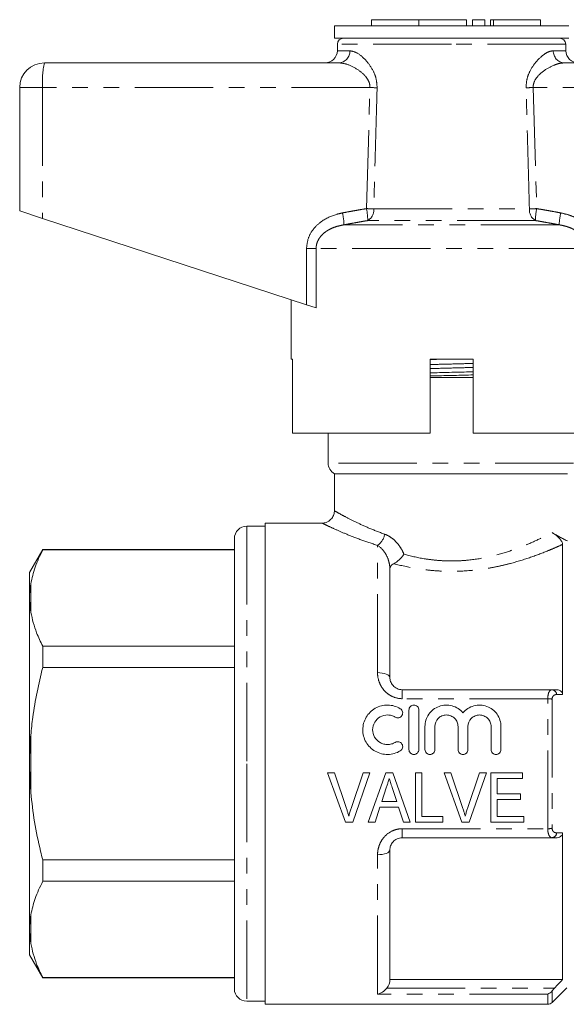
# Model space of a CAD drawing. Units: millimetres. Extents: x 130 to 277, y 86 to 264.
# Drawn here: x 130 to 174, y 184 to 264 of the extents above; entities that cross this region are included whole.
import ezdxf

# ---------------------------------------------------------------- set-up
doc = ezdxf.new("R2010")
doc.units = ezdxf.units.MM
doc.linetypes.add('PHANTOM', pattern=[12.7, 6.35, -1.27, 1.27, -1.27, 1.27, -1.27])

msp = doc.modelspace()

# ---------------------------------------------------------------- linework, layer by layer
at = {"color": 7, "linetype": 'Continuous', "lineweight": 15}
for p, q in [((158.308, 264.297), (158.308, 263.797)), ((158.308, 264.297), (162.156, 264.297)), ((162.156, 264.297), (162.156, 263.797)), ((162.156, 264.297), (166.004, 264.297)), ((166.004, 264.297), (166.004, 263.797)), ((166.504, 264.297), (166.504, 263.797)), ((166.504, 264.297), (167.504, 264.297)), ((167.504, 264.297), (167.504, 263.797)), ((167.964, 264.297), (167.964, 263.797)), ((167.964, 264.297), (168.204, 264.297)), ((168.204, 264.297), (172.006, 264.297)), ((172.006, 263.797), (172.006, 264.297)), ((155.309, 263.797), (155.309, 262.797)), ((164.809, 263.797), (155.309, 263.797)), ((174.309, 263.797), (164.809, 263.797)), ((164.809, 262.797), (155.309, 262.797)), ((174.309, 262.797), (164.809, 262.797)), ((155.559, 262.306), (155.55, 261.78)), ((174.069, 261.78), (174.059, 262.306)), ((131.809, 260.797), (155.677, 260.797)), ((173.942, 260.797), (197.809, 260.797)), ((129.809, 258.797), (129.809, 248.797)), ((129.809, 248.797), (131.67, 248.188)), ((131.67, 248.188), (153.053, 241.19)), ((151.809, 241.597), (151.809, 236.797)), ((153.828, 240.937), (153.053, 241.19)), ((151.928, 236.797), (151.809, 236.797)), ((151.928, 236.797), (151.928, 230.797)), ((163.059, 230.797), (163.059, 236.797)), ((166.559, 236.797), (163.059, 236.797)), ((166.559, 236.797), (166.559, 230.797)), ((166.559, 235.297), (163.059, 235.297)), ((163.059, 230.797), (151.928, 230.797)), ((154.809, 230.797), (154.809, 228.363)), ((177.711, 230.797), (166.559, 230.797)), ((155.309, 227.497), (155.309, 224.48)), ((174.19, 227.497), (155.309, 227.497)), ((154.345, 223.497), (149.709, 223.497)), ((149.709, 223.497), (149.709, 203.997)), ((149.709, 223.247), (148.209, 223.247)), ((147.209, 222.247), (147.209, 203.997)), ((131.677, 221.347), (130.609, 219.497)), ((147.209, 221.347), (131.677, 221.347)), ((131.677, 221.318), (131.677, 221.347)), ((147.209, 221.318), (131.677, 221.318)), ((173.809, 221.771), (173.809, 209.604)), ((130.609, 219.497), (130.609, 217.613)), ((159.809, 210.997), (159.809, 219.745)), ((130.609, 217.613), (130.609, 217.219)), ((130.609, 217.219), (130.709, 216.259)), ((130.609, 217.219), (130.609, 204.391)), ((131.677, 211.793), (131.677, 213.523)), ((131.677, 213.523), (147.209, 213.523)), ((147.209, 211.793), (131.677, 211.793)), ((160.809, 209.997), (172.961, 209.997)), ((161.353, 208.347), (161.353, 205.147)), ((162.153, 208.347), (162.153, 205.147)), ((162.653, 207.008), (162.653, 205.147)), ((163.453, 207.008), (163.453, 205.147)), ((165.331, 207.008), (165.331, 205.147)), ((166.131, 207.008), (166.131, 205.147)), ((168.009, 207.008), (168.009, 205.147)), ((168.809, 207.008), (168.809, 205.147)), ((130.609, 204.391), (130.609, 203.603)), ((130.609, 203.603), (130.709, 201.674)), ((130.609, 203.603), (130.609, 190.775)), ((147.209, 203.997), (147.209, 185.747)), ((149.709, 203.997), (149.709, 184.497)), ((154.764, 203.247), (155.322, 203.247)), ((156.199, 199.247), (154.764, 203.247)), ((155.322, 203.247), (156.282, 200.38)), ((156.668, 200.38), (157.63, 203.247)), ((158.188, 203.247), (156.807, 199.247)), ((157.63, 203.247), (158.188, 203.247)), ((158.059, 199.247), (159.471, 203.247)), ((159.471, 203.247), (160.047, 203.247)), ((160.047, 203.247), (161.458, 199.247)), ((161.886, 203.247), (162.399, 203.247)), ((161.886, 199.247), (161.886, 203.247)), ((162.399, 203.247), (162.399, 199.709)), ((164.2, 203.247), (164.758, 203.247)), ((165.635, 199.247), (164.2, 203.247)), ((164.758, 203.247), (165.718, 200.38)), ((166.103, 200.38), (167.066, 203.247)), ((167.624, 203.247), (166.243, 199.247)), ((167.066, 203.247), (167.624, 203.247)), ((167.989, 203.247), (170.553, 203.247)), ((167.989, 199.247), (167.989, 203.247)), ((168.502, 202.786), (168.502, 201.555)), ((170.553, 202.786), (168.502, 202.786)), ((170.553, 203.247), (170.553, 202.786)), ((159.518, 202.05), (159.156, 200.94)), ((160.36, 200.94), (160.021, 201.98)), ((168.502, 201.555), (170.399, 201.555)), ((170.399, 201.555), (170.399, 201.093)), ((159.006, 200.478), (158.604, 199.247)), ((160.51, 200.478), (159.006, 200.478)), ((159.156, 200.94), (160.36, 200.94)), ((160.912, 199.247), (160.51, 200.478)), ((168.502, 201.093), (168.502, 199.709)), ((170.399, 201.093), (168.502, 201.093)), ((162.399, 199.709), (164.091, 199.709)), ((164.091, 199.709), (164.091, 199.247)), ((168.502, 199.709), (170.656, 199.709)), ((170.656, 199.709), (170.656, 199.247)), ((156.807, 199.247), (156.199, 199.247)), ((158.604, 199.247), (158.059, 199.247)), ((161.458, 199.247), (160.912, 199.247)), ((164.091, 199.247), (161.886, 199.247)), ((166.243, 199.247), (165.635, 199.247)), ((170.656, 199.247), (167.989, 199.247)), ((172.961, 197.997), (160.809, 197.997)), ((173.809, 198.39), (173.809, 186.497)), ((159.809, 186.497), (159.809, 196.997)), ((131.677, 194.472), (131.677, 196.202)), ((131.677, 196.202), (147.209, 196.202)), ((147.209, 194.472), (131.677, 194.472)), ((130.609, 190.775), (130.609, 190.381)), ((130.609, 190.381), (130.709, 189.412)), ((130.609, 190.381), (130.609, 188.497)), ((130.609, 188.497), (131.677, 186.647)), ((131.677, 186.676), (147.209, 186.676)), ((131.677, 186.647), (131.677, 186.676)), ((131.677, 186.647), (147.209, 186.647)), ((173.809, 186.497), (159.809, 186.497)), ((172.956, 184.644), (174.148, 185.835)), ((148.209, 184.747), (149.709, 184.747)), ((149.709, 184.497), (172.602, 184.497))]:
    msp.add_line(p, q, dxfattribs=at)
at = {"color": 8, "linetype": 'PHANTOM', "lineweight": 0}
for p, q in [((168.204, 264.297), (168.204, 263.797)), ((155.55, 261.78), (156.567, 261.78)), ((164.809, 262.306), (155.559, 262.306)), ((174.059, 262.306), (164.809, 262.306)), ((173.052, 261.78), (174.069, 261.78)), ((131.67, 258.797), (129.809, 258.797)), ((158.196, 258.797), (131.67, 258.797)), ((131.67, 258.797), (131.67, 248.188)), ((157.912, 248.984), (158.196, 258.797)), ((171.423, 258.797), (171.706, 248.984)), ((197.949, 258.797), (171.423, 258.797)), ((158.507, 248.967), (171.112, 248.967)), ((173.527, 247.672), (156.092, 247.672)), ((171.604, 248.018), (158.015, 248.018)), ((153.053, 245.74), (153.828, 245.74)), ((153.053, 241.19), (153.053, 245.74)), ((153.828, 245.74), (153.828, 240.937)), ((175.791, 245.74), (153.828, 245.74)), ((174.696, 228.363), (154.809, 228.363)), ((148.209, 223.247), (148.209, 203.997)), ((158.809, 211.376), (158.809, 221.691)), ((130.709, 218.582), (130.709, 216.259)), ((160.809, 209.267), (160.809, 209.997)), ((172.602, 209.267), (160.809, 209.267)), ((172.602, 198.727), (172.602, 209.267)), ((172.956, 209.228), (172.956, 198.767)), ((130.709, 206.321), (130.709, 201.674)), ((148.209, 203.997), (148.209, 184.747)), ((160.809, 198.727), (172.602, 198.727)), ((160.809, 197.997), (160.809, 198.727)), ((158.809, 185.332), (158.809, 196.619)), ((130.709, 191.736), (130.709, 189.412)), ((172.602, 185.332), (158.809, 185.332)), ((159.569, 185.811), (173.159, 185.811)), ((172.602, 184.497), (172.602, 185.332)), ((172.956, 185.579), (172.956, 184.644))]:
    msp.add_line(p, q, dxfattribs=at)
at = {"color": 8, "linetype": 'PHANTOM', "lineweight": 0, "flags": 128}
for points in [[(158.809, 211.376), (159.004, 211.368), (159.192, 211.347), (159.365, 211.312), (159.516, 211.265), (159.641, 211.207), (159.733, 211.142), (159.79, 211.071), (159.809, 210.997)], [(159.809, 196.997), (159.79, 196.923), (159.733, 196.852), (159.641, 196.787), (159.516, 196.73), (159.365, 196.683), (159.192, 196.648), (159.004, 196.626), (158.809, 196.619)]]:
    msp.add_lwpolyline(points, dxfattribs=at)
at = {"color": 7, "linetype": 'Continuous', "lineweight": 15}
for centre, radius, start, end in [((156.059, 262.297), 0.5, 90, 179), ((173.559, 262.297), 0.5, 1, 90), ((154.55, 261.797), 1, 270, 359), ((175.068, 261.797), 1, 181, 270), ((131.809, 258.797), 2, 90, 180), ((155.809, 228.363), 1, 180, 240), ((148.209, 222.247), 1, 90, 180), ((148.209, 185.747), 1, 180, 270), ((172.602, 184.997), 0.5, 270, 315)]:
    msp.add_arc(centre, radius, start, end, dxfattribs=at)
at = {"color": 8, "linetype": 'PHANTOM', "lineweight": 0}
for centre, radius, start, end in [((155.62, 261.743), 0.948, 273.44371, 2.21152), ((173.999, 261.743), 0.948, 177.78848, 266.55629), ((138.942, 259.295), 7.289, 168.10545, 183.91398), ((147.194, -115.341), 374.3, 88.22704, 88.3156), ((182.425, -115.341), 374.3, 91.6844, 91.77296), ((152.652, 247.939), 5.364, 0.84783, 11.23816), ((147.09, -129.97), 379.109, 88.27422, 88.36414), ((182.529, -129.97), 379.109, 91.63586, 91.72578), ((176.967, 247.939), 5.364, 168.76184, 179.15217), ((150.946, 247.491), 5.149, 2.01219, 12.86803), ((157.501, 248.887), 1.009, 300.59248, 4.52672), ((172.118, 248.887), 1.009, 175.47328, 239.40752), ((178.673, 247.491), 5.149, 167.13197, 177.98781), ((158.014, 222.825), 1.386, 305.03322, 350.5643), ((172.901, 209.588), 0.414, 1.88425, 81.67853), ((172.622, 207.847), 1.42, 76.41667, 90.80805), ((172.622, 200.147), 1.42, 269.19195, 283.58333), ((172.901, 198.406), 0.414, 278.32147, 358.11575)]:
    msp.add_arc(centre, radius, start, end, dxfattribs=at)
for points, knots in [([(156.567, 261.78), (156.746, 261.744), (157.158, 261.66), (157.856, 261.063), (158.409, 260.291), (158.73, 259.518), (158.759, 259.028), (158.774, 258.78)], [0, 0, 0, 0, 0.213964, 0.493419, 0.716299, 0.856008, 1, 1, 1, 1]), ([(170.844, 258.78), (170.856, 259.004), (170.88, 259.474), (171.169, 260.212), (171.676, 260.962), (172.244, 261.473), (172.721, 261.737), (172.942, 261.766), (173.052, 261.78)], [0, 0, 0, 0, 0.129516, 0.272281, 0.476523, 0.730457, 0.865327, 1, 1, 1, 1]), ([(158.196, 258.797), (158.191, 258.905), (158.183, 259.074), (158.064, 259.395), (157.762, 259.831), (157.128, 260.331), (156.363, 260.716), (155.884, 260.773), (155.677, 260.797)], [0, 0, 0, 0, 0.076163, 0.120307, 0.247846, 0.473053, 0.772049, 1, 1, 1, 1]), ([(173.942, 260.797), (173.815, 260.788), (173.559, 260.769), (173.017, 260.593), (172.39, 260.265), (171.81, 259.778), (171.506, 259.316), (171.422, 258.992), (171.422, 258.841), (171.423, 258.797)], [0, 0, 0, 0, 0.14198, 0.287687, 0.558293, 0.76308, 0.892237, 0.968931, 1, 1, 1, 1]), ([(158.774, 258.78), (158.756, 258.113), (158.666, 254.842), (158.577, 251.571), (158.507, 248.967)], [0, 0, 0, 0, 0.203738, 1, 1, 1, 1]), ([(171.112, 248.967), (171.094, 249.633), (171.006, 252.904), (170.916, 256.175), (170.844, 258.78)], [0, 0, 0, 0, 0.203738, 1, 1, 1, 1]), ([(155.966, 248.638), (156.128, 248.668), (156.451, 248.729), (156.938, 248.818), (157.425, 248.903), (157.75, 248.957), (157.912, 248.984)], [0, 0, 0, 0, 0.249976, 0.499961, 0.749975, 1, 1, 1, 1]), ([(171.706, 248.984), (171.869, 248.957), (172.194, 248.903), (172.681, 248.818), (173.167, 248.729), (173.491, 248.668), (173.653, 248.638)], [0, 0, 0, 0, 0.249972, 0.499957, 0.749974, 1, 1, 1, 1]), ([(153.053, 245.74), (153.083, 246.027), (153.143, 246.6), (153.6, 247.369), (154.357, 248.074), (155.203, 248.469), (155.799, 248.601), (155.966, 248.638)], [0, 0, 0, 0, 0.192409, 0.384352, 0.58721, 0.884584, 1, 1, 1, 1]), ([(173.653, 248.638), (173.901, 248.58), (174.395, 248.463), (175.183, 248.096), (175.947, 247.486), (176.48, 246.623), (176.54, 246.002), (176.566, 245.74)], [0, 0, 0, 0, 0.171502, 0.342714, 0.582567, 0.824063, 1, 1, 1, 1]), ([(156.092, 247.672), (155.958, 247.647), (155.661, 247.594), (155.29, 247.475), (154.981, 247.338), (154.737, 247.204), (154.489, 247.03), (154.26, 246.814), (154.071, 246.57), (153.936, 246.311), (153.845, 246.031), (153.834, 245.838), (153.828, 245.74)], [0, 0, 0, 0, 0.1279017, 0.2838697, 0.3632833, 0.4432495, 0.5428244, 0.6443642, 0.7333953, 0.8250146, 0.9107708, 1, 1, 1, 1]), ([(158.015, 248.018), (157.854, 247.991), (157.533, 247.937), (157.052, 247.852), (156.572, 247.763), (156.252, 247.702), (156.092, 247.672)], [0, 0, 0, 0, 0.249973, 0.499959, 0.749975, 1, 1, 1, 1]), ([(173.527, 247.672), (173.367, 247.702), (173.047, 247.763), (172.567, 247.852), (172.086, 247.937), (171.765, 247.991), (171.604, 248.018)], [0, 0, 0, 0, 0.249977, 0.499963, 0.749976, 1, 1, 1, 1]), ([(175.791, 245.74), (175.786, 245.826), (175.777, 246.002), (175.706, 246.246), (175.604, 246.468), (175.469, 246.678), (175.271, 246.906), (174.997, 247.134), (174.689, 247.316), (174.39, 247.449), (174.11, 247.544), (173.822, 247.62), (173.625, 247.655), (173.527, 247.672)], [0, 0, 0, 0, 0.078489, 0.15973, 0.229886, 0.301517, 0.388197, 0.507259, 0.629571, 0.72067, 0.812472, 0.906018, 1, 1, 1, 1]), ([(163.059, 236.344), (163.16, 236.347), (163.722, 236.364), (164.805, 236.392), (165.891, 236.42), (166.456, 236.437), (166.559, 236.44)], [0, 0, 0, 0, 0.089339, 0.498653, 0.907968, 1, 1, 1, 1]), ([(163.059, 236.019), (163.162, 236.022), (163.727, 236.039), (164.814, 236.067), (165.898, 236.095), (166.459, 236.112), (166.559, 236.115)], [0, 0, 0, 0, 0.091469, 0.501301, 0.911133, 1, 1, 1, 1]), ([(155.34, 224.48), (155.337, 224.482), (155.33, 224.485), (155.621, 224.322), (156.188, 224.013), (157.029, 223.586), (158.084, 223.092), (158.945, 222.764), (159.381, 222.598)], [0, 0, 0, 0, 0.101878, 0.273988, 0.452341, 0.636912, 0.815968, 1, 1, 1, 1]), ([(158.809, 221.691), (158.342, 221.843), (157.395, 222.153), (156.236, 222.619), (155.292, 223.031), (154.666, 223.324), (154.336, 223.484), (154.342, 223.481), (154.345, 223.48)], [0, 0, 0, 0, 0.180616, 0.366247, 0.544128, 0.72811, 0.892756, 1, 1, 1, 1]), ([(160.948, 220.974), (161.473, 220.828), (162.017, 220.705), (162.867, 220.566), (163.157, 220.527), (163.735, 220.469), (164.315, 220.429), (164.899, 220.426), (165.486, 220.443), (165.782, 220.461), (166.656, 220.543), (167.224, 220.634), (168.326, 220.872), (168.845, 221.016), (169.831, 221.333), (170.299, 221.507), (171.178, 221.867), (171.58, 222.049), (172.317, 222.401), (172.652, 222.573), (172.946, 222.729)], [0, 0, 0, 0, 0.125, 0.125, 0.1875, 0.1875, 0.25, 0.3125, 0.3125, 0.375, 0.375, 0.5, 0.5, 0.625, 0.625, 0.75, 0.75, 0.875, 0.875, 1, 1, 1, 1]), ([(159.381, 222.598), (159.547, 222.539), (159.71, 222.456), (160.02, 222.248), (160.165, 222.125), (160.435, 221.844), (160.56, 221.685), (160.777, 221.347), (160.87, 221.166), (160.948, 220.974)], [0, 0, 0, 0, 0.25, 0.25, 0.5, 0.5, 0.75, 0.75, 1, 1, 1, 1]), ([(159.809, 219.745), (159.809, 219.963), (159.778, 220.175), (159.673, 220.572), (159.597, 220.759), (159.321, 221.265), (159.071, 221.531), (158.809, 221.691)], [0, 0, 0, 0, 0.25, 0.25, 0.5, 0.5, 1, 1, 1, 1]), ([(173.809, 221.771), (173.637, 221.693), (173.451, 221.61), (173.059, 221.44), (172.853, 221.353), (172.203, 221.087), (171.728, 220.905), (170.696, 220.55), (170.152, 220.381), (169.293, 220.154), (168.999, 220.083), (168.396, 219.951), (168.086, 219.89), (167.141, 219.731), (166.496, 219.656), (165.175, 219.578), (164.518, 219.576), (163.539, 219.63), (163.214, 219.657), (162.565, 219.728), (162.244, 219.772), (161.303, 219.926), (160.699, 220.058), (160.118, 220.209)], [0, 0, 0, 0, 0.0625, 0.0625, 0.125, 0.125, 0.25, 0.25, 0.375, 0.375, 0.4375, 0.4375, 0.5, 0.5, 0.625, 0.625, 0.75, 0.75, 0.8125, 0.8125, 0.875, 0.875, 1, 1, 1, 1]), ([(160.809, 209.267), (160.529, 209.267), (160.252, 209.331), (159.879, 209.504), (159.759, 209.576), (159.541, 209.739), (159.442, 209.831), (159.262, 210.033), (159.182, 210.142), (159.047, 210.37), (158.99, 210.489), (158.854, 210.861), (158.809, 211.117), (158.809, 211.376)], [0, 0, 0, 0, 0.25, 0.25, 0.375, 0.375, 0.5, 0.5, 0.625, 0.625, 0.75, 0.75, 1, 1, 1, 1]), ([(172.602, 209.267), (172.602, 209.487), (172.642, 209.68), (172.741, 209.87), (172.78, 209.918), (172.866, 209.982), (172.912, 209.997), (172.961, 209.997)], [0, 0, 0, 0, 0.5, 0.5, 0.75, 0.75, 1, 1, 1, 1]), ([(173.314, 209.602), (173.226, 209.601), (173.141, 209.575), (173.04, 209.484), (173.01, 209.445), (172.968, 209.348), (172.956, 209.29), (172.956, 209.228)], [0, 0, 0, 0, 0.5, 0.5, 0.75, 0.75, 1, 1, 1, 1]), ([(158.809, 196.619), (158.809, 196.748), (158.821, 196.877), (158.866, 197.132), (158.9, 197.26), (158.991, 197.506), (159.047, 197.625), (159.184, 197.855), (159.264, 197.964), (159.533, 198.265), (159.756, 198.433), (160.13, 198.607), (160.263, 198.652), (160.532, 198.712), (160.669, 198.727), (160.809, 198.727)], [0, 0, 0, 0, 0.125, 0.125, 0.25, 0.25, 0.375, 0.375, 0.5, 0.5, 0.75, 0.75, 0.875, 0.875, 1, 1, 1, 1]), ([(172.961, 197.997), (172.912, 197.997), (172.865, 198.013), (172.78, 198.076), (172.74, 198.124), (172.675, 198.251), (172.648, 198.331), (172.612, 198.514), (172.602, 198.617), (172.602, 198.727)], [0, 0, 0, 0, 0.25, 0.25, 0.5, 0.5, 0.75, 0.75, 1, 1, 1, 1]), ([(172.956, 198.767), (172.956, 198.642), (173.005, 198.541), (173.141, 198.419), (173.226, 198.393), (173.314, 198.393)], [0, 0, 0, 0, 0.5, 0.5, 1, 1, 1, 1])]:
    msp.add_open_spline(points, degree=3, knots=knots, dxfattribs=at)
at = {"color": 7, "linetype": 'Continuous', "lineweight": 15}
for points, knots in [([(163.059, 236.756), (163.11, 236.758), (163.639, 236.772), (164.2, 236.785), (164.707, 236.797)], [0, 0, 0, 0, 0.0957437, 1, 1, 1, 1]), ([(163.059, 235.673), (163.12, 235.675), (163.687, 235.69), (164.824, 235.717), (165.951, 235.743), (166.508, 235.759), (166.559, 235.76)], [0, 0, 0, 0, 0.053956, 0.504186, 0.954417, 1, 1, 1, 1]), ([(163.059, 235.419), (163.11, 235.421), (163.667, 235.436), (164.793, 235.462), (165.93, 235.489), (166.498, 235.504), (166.559, 235.506)], [0, 0, 0, 0, 0.045065, 0.495296, 0.945527, 1, 1, 1, 1]), ([(155.305, 224.477), (155.306, 224.464), (155.319, 224.342), (155.242, 224.097), (155.067, 223.813), (154.821, 223.622), (154.587, 223.53), (154.428, 223.495), (154.351, 223.499), (154.345, 223.499)], [0, 0, 0, 0, 0.025708, 0.243086, 0.48867, 0.683063, 0.846792, 0.987319, 1, 1, 1, 1]), ([(172.946, 222.729), (173.03, 222.679), (173.118, 222.622), (173.269, 222.508), (173.323, 222.465), (173.438, 222.365), (173.501, 222.304), (173.614, 222.181), (173.661, 222.122), (173.727, 222.023), (173.749, 221.982), (173.799, 221.873), (173.809, 221.818), (173.809, 221.771)], [0, 0, 0, 0, 0.25, 0.25, 0.375, 0.375, 0.5, 0.5, 0.625, 0.625, 0.75, 0.75, 1, 1, 1, 1]), ([(172.946, 222.729), (173.253, 222.545), (173.514, 222.402), (173.829, 222.235), (173.922, 222.187), (174.078, 222.109), (174.142, 222.078), (174.19, 222.054)], [0, 0, 0, 0, 0.5, 0.5, 0.75, 0.75, 1, 1, 1, 1]), ([(131.677, 221.318), (131.452, 220.853), (131.014, 219.951), (130.809, 219.029), (130.709, 218.582)], [0, 0, 0, 0, 0.5158352, 1, 1, 1, 1]), ([(160.118, 220.209), (160.255, 220.281), (160.408, 220.393), (160.626, 220.593), (160.697, 220.666), (160.829, 220.816), (160.892, 220.895), (160.948, 220.974)], [0, 0, 0, 0, 0.5, 0.5, 0.75, 0.75, 1, 1, 1, 1]), ([(160.118, 220.209), (160.004, 220.15), (159.929, 220.076), (159.832, 219.917), (159.809, 219.833), (159.809, 219.745)], [0, 0, 0, 0, 0.5, 0.5, 1, 1, 1, 1]), ([(130.709, 218.582), (130.678, 218.373), (130.629, 218.05), (130.614, 217.726), (130.609, 217.613)], [0, 0, 0, 0, 0.650139, 1, 1, 1, 1]), ([(130.709, 216.259), (130.839, 215.706), (131.055, 214.784), (131.5, 213.883), (131.677, 213.523)], [0, 0, 0, 0, 0.5998188, 1, 1, 1, 1]), ([(131.677, 211.793), (131.516, 211.128), (131.191, 209.797), (130.877, 207.967), (130.758, 206.803), (130.709, 206.321)], [0, 0, 0, 0, 0.36877, 0.738764, 1, 1, 1, 1]), ([(159.809, 210.997), (159.809, 210.884), (159.828, 210.769), (159.911, 210.541), (159.974, 210.432), (160.105, 210.284), (160.154, 210.238), (160.263, 210.157), (160.324, 210.12), (160.517, 210.031), (160.662, 209.997), (160.809, 209.997)], [0, 0, 0, 0, 0.25, 0.25, 0.5, 0.5, 0.625, 0.625, 0.75, 0.75, 1, 1, 1, 1]), ([(173.258, 209.997), (173.323, 209.997), (173.386, 209.991), (173.51, 209.962), (173.57, 209.94), (173.678, 209.875), (173.726, 209.831), (173.792, 209.727), (173.809, 209.666), (173.809, 209.604)], [0, 0, 0, 0, 0.25, 0.25, 0.5, 0.5, 0.75, 0.75, 1, 1, 1, 1]), ([(160.653, 205.04), (160.5, 204.947), (160.338, 204.876), (159.998, 204.777), (159.82, 204.75), (159.467, 204.745), (159.287, 204.766), (158.945, 204.853), (158.778, 204.92), (158.469, 205.096), (158.329, 205.202), (158.076, 205.453), (157.968, 205.594), (157.791, 205.9), (157.723, 206.066), (157.633, 206.405), (157.611, 206.583), (157.612, 206.933), (157.636, 207.108), (157.73, 207.447), (157.797, 207.607), (157.975, 207.91), (158.083, 208.049), (158.332, 208.294), (158.475, 208.402), (158.78, 208.574), (158.946, 208.641), (159.289, 208.729), (159.464, 208.75), (159.822, 208.744), (159.997, 208.718), (160.337, 208.619), (160.501, 208.547), (160.653, 208.455)], [0, 0, 0, 0, 0.0625, 0.0625, 0.125, 0.125, 0.1875, 0.1875, 0.25, 0.25, 0.3125, 0.3125, 0.375, 0.375, 0.4375, 0.4375, 0.5, 0.5, 0.5625, 0.5625, 0.625, 0.625, 0.6875, 0.6875, 0.75, 0.75, 0.8125, 0.8125, 0.875, 0.875, 0.9375, 0.9375, 1, 1, 1, 1]), ([(160.653, 208.455), (160.743, 208.399), (160.808, 208.309), (160.858, 208.109), (160.841, 207.998), (160.735, 207.82), (160.645, 207.751), (160.439, 207.699), (160.327, 207.716), (160.236, 207.772)], [0, 0, 0, 0, 0.25, 0.25, 0.5, 0.5, 0.75, 0.75, 1, 1, 1, 1]), ([(161.353, 208.347), (161.353, 208.452), (161.395, 208.554), (161.541, 208.702), (161.647, 208.747), (161.858, 208.747), (161.963, 208.703), (162.112, 208.553), (162.153, 208.452), (162.153, 208.347)], [0, 0, 0, 0, 0.25, 0.25, 0.5, 0.5, 0.75, 0.75, 1, 1, 1, 1]), ([(162.653, 207.008), (162.653, 207.187), (162.68, 207.36), (162.786, 207.698), (162.864, 207.857), (163.065, 208.146), (163.189, 208.276), (163.468, 208.492), (163.627, 208.58), (163.96, 208.702), (164.139, 208.738), (164.495, 208.753), (164.677, 208.733), (165.02, 208.64), (165.186, 208.565), (165.483, 208.374), (165.617, 208.255), (165.731, 208.118)], [0, 0, 0, 0, 0.125, 0.125, 0.25, 0.25, 0.375, 0.375, 0.5, 0.5, 0.625, 0.625, 0.75, 0.75, 0.875, 0.875, 1, 1, 1, 1]), ([(165.731, 208.118), (165.845, 208.255), (165.976, 208.372), (166.276, 208.565), (166.439, 208.638), (166.784, 208.733), (166.964, 208.753), (167.321, 208.738), (167.499, 208.703), (167.833, 208.581), (167.992, 208.493), (168.272, 208.278), (168.396, 208.147), (168.597, 207.859), (168.676, 207.698), (168.782, 207.363), (168.809, 207.186), (168.809, 207.008)], [0, 0, 0, 0, 0.125, 0.125, 0.25, 0.25, 0.375, 0.375, 0.5, 0.5, 0.625, 0.625, 0.75, 0.75, 0.875, 0.875, 1, 1, 1, 1]), ([(160.236, 207.772), (160.145, 207.827), (160.048, 207.87), (159.845, 207.929), (159.738, 207.945), (159.42, 207.951), (159.206, 207.896), (158.837, 207.688), (158.682, 207.535), (158.47, 207.172), (158.412, 206.961), (158.411, 206.542), (158.466, 206.331), (158.678, 205.963), (158.835, 205.808), (159.111, 205.652), (159.211, 205.611), (159.417, 205.558), (159.522, 205.546), (159.737, 205.549), (159.841, 205.565), (160.046, 205.624), (160.145, 205.667), (160.236, 205.723)], [0, 0, 0, 0, 0.0625, 0.0625, 0.125, 0.125, 0.25, 0.25, 0.375, 0.375, 0.5, 0.5, 0.625, 0.625, 0.75, 0.75, 0.8125, 0.8125, 0.875, 0.875, 0.9375, 0.9375, 1, 1, 1, 1]), ([(165.331, 207.008), (165.331, 207.132), (165.307, 207.253), (165.214, 207.479), (165.145, 207.583), (164.972, 207.757), (164.868, 207.827), (164.641, 207.922), (164.516, 207.947), (164.269, 207.947), (164.145, 207.923), (163.917, 207.828), (163.814, 207.758), (163.551, 207.495), (163.453, 207.255), (163.453, 207.008)], [0, 0, 0, 0, 0.125, 0.125, 0.25, 0.25, 0.375, 0.375, 0.5, 0.5, 0.625, 0.625, 0.75, 0.75, 1, 1, 1, 1]), ([(168.009, 207.008), (168.009, 207.132), (167.985, 207.253), (167.892, 207.479), (167.823, 207.583), (167.65, 207.757), (167.546, 207.827), (167.319, 207.922), (167.194, 207.947), (166.948, 207.947), (166.824, 207.923), (166.595, 207.828), (166.492, 207.758), (166.23, 207.495), (166.131, 207.255), (166.131, 207.008)], [0, 0, 0, 0, 0.125, 0.125, 0.25, 0.25, 0.375, 0.375, 0.5, 0.5, 0.625, 0.625, 0.75, 0.75, 1, 1, 1, 1]), ([(130.709, 206.321), (130.678, 205.903), (130.629, 205.261), (130.614, 204.617), (130.609, 204.391)], [0, 0, 0, 0, 0.650139, 1, 1, 1, 1]), ([(160.236, 205.723), (160.327, 205.778), (160.438, 205.795), (160.641, 205.745), (160.732, 205.678), (160.84, 205.5), (160.858, 205.39), (160.809, 205.185), (160.743, 205.095), (160.653, 205.04)], [0, 0, 0, 0, 0.25, 0.25, 0.5, 0.5, 0.75, 0.75, 1, 1, 1, 1]), ([(162.153, 205.147), (162.153, 205.042), (162.11, 204.938), (161.962, 204.791), (161.858, 204.747), (161.649, 204.747), (161.545, 204.79), (161.395, 204.939), (161.353, 205.042), (161.353, 205.147)], [0, 0, 0, 0, 0.25, 0.25, 0.5, 0.5, 0.75, 0.75, 1, 1, 1, 1]), ([(162.653, 205.147), (162.653, 205.042), (162.696, 204.938), (162.844, 204.791), (162.948, 204.747), (163.157, 204.747), (163.261, 204.79), (163.41, 204.939), (163.453, 205.042), (163.453, 205.147)], [0, 0, 0, 0, 0.25, 0.25, 0.5, 0.5, 0.75, 0.75, 1, 1, 1, 1]), ([(166.131, 205.147), (166.131, 205.042), (166.088, 204.938), (165.94, 204.791), (165.836, 204.747), (165.627, 204.747), (165.523, 204.79), (165.374, 204.939), (165.331, 205.042), (165.331, 205.147)], [0, 0, 0, 0, 0.25, 0.25, 0.5, 0.5, 0.75, 0.75, 1, 1, 1, 1]), ([(168.809, 205.147), (168.809, 205.042), (168.766, 204.938), (168.619, 204.791), (168.514, 204.747), (168.305, 204.747), (168.201, 204.79), (168.052, 204.939), (168.009, 205.042), (168.009, 205.147)], [0, 0, 0, 0, 0.25, 0.25, 0.5, 0.5, 0.75, 0.75, 1, 1, 1, 1]), ([(159.758, 202.786), (159.738, 202.724), (159.718, 202.663), (159.698, 202.602), (159.668, 202.51), (159.638, 202.418), (159.608, 202.326), (159.578, 202.234), (159.548, 202.142), (159.518, 202.05)], [0, 0, 0, 0, 0.0001940117, 0.0001940117, 0.0001940117, 0.0004850839, 0.0004850839, 0.0004850839, 0.0007762093, 0.0007762093, 0.0007762093, 0.0007762093]), ([(160.021, 201.98), (159.977, 202.114), (159.933, 202.248), (159.89, 202.383), (159.868, 202.45), (159.846, 202.517), (159.824, 202.584), (159.802, 202.651), (159.78, 202.718), (159.758, 202.786)], [0, 0, 0, 0, 0.0004248031, 0.0004248031, 0.0004248031, 0.0006372715, 0.0006372715, 0.0006372715, 0.000849761, 0.000849761, 0.000849761, 0.000849761]), ([(130.709, 201.674), (130.798, 200.874), (130.976, 199.27), (131.361, 197.453), (131.618, 196.435), (131.677, 196.202)], [0, 0, 0, 0, 0.433635, 0.869874, 1, 1, 1, 1]), ([(156.282, 200.38), (156.3, 200.327), (156.318, 200.273), (156.335, 200.22), (156.361, 200.139), (156.385, 200.059), (156.409, 199.978), (156.433, 199.897), (156.455, 199.816), (156.476, 199.734)], [0, 0, 0, 0, 0.0001717304, 0.0001717304, 0.0001717304, 0.0004295202, 0.0004295202, 0.0004295202, 0.0006875961, 0.0006875961, 0.0006875961, 0.0006875961]), ([(156.476, 199.734), (156.505, 199.842), (156.533, 199.951), (156.565, 200.058), (156.581, 200.112), (156.598, 200.166), (156.615, 200.219), (156.632, 200.273), (156.65, 200.327), (156.668, 200.38)], [0, 0, 0, 0, 0.0003431747, 0.0003431747, 0.0003431747, 0.0005149566, 0.0005149566, 0.0005149566, 0.000686793, 0.000686793, 0.000686793, 0.000686793]), ([(165.718, 200.38), (165.736, 200.327), (165.754, 200.273), (165.771, 200.22), (165.797, 200.139), (165.821, 200.059), (165.845, 199.978), (165.869, 199.897), (165.891, 199.816), (165.912, 199.734)], [0, 0, 0, 0, 0.0001717304, 0.0001717304, 0.0001717304, 0.0004295202, 0.0004295202, 0.0004295202, 0.0006875961, 0.0006875961, 0.0006875961, 0.0006875961]), ([(165.912, 199.734), (165.941, 199.842), (165.969, 199.951), (166.001, 200.058), (166.017, 200.112), (166.034, 200.166), (166.051, 200.219), (166.068, 200.273), (166.086, 200.327), (166.103, 200.38)], [0, 0, 0, 0, 0.0003431747, 0.0003431747, 0.0003431747, 0.0005149566, 0.0005149566, 0.0005149566, 0.000686793, 0.000686793, 0.000686793, 0.000686793]), ([(160.809, 197.997), (160.736, 197.997), (160.664, 197.989), (160.523, 197.958), (160.453, 197.934), (160.261, 197.845), (160.149, 197.76), (159.975, 197.564), (159.911, 197.453), (159.829, 197.227), (159.809, 197.111), (159.809, 196.997)], [0, 0, 0, 0, 0.125, 0.125, 0.25, 0.25, 0.5, 0.5, 0.75, 0.75, 1, 1, 1, 1]), ([(173.809, 198.39), (173.809, 198.328), (173.792, 198.268), (173.727, 198.164), (173.679, 198.12), (173.516, 198.022), (173.387, 197.997), (173.258, 197.997)], [0, 0, 0, 0, 0.25, 0.25, 0.5, 0.5, 1, 1, 1, 1]), ([(131.677, 194.472), (131.452, 194.006), (131.014, 193.104), (130.809, 192.182), (130.709, 191.736)], [0, 0, 0, 0, 0.515835, 1, 1, 1, 1]), ([(130.709, 191.736), (130.678, 191.528), (130.629, 191.208), (130.614, 190.887), (130.609, 190.775)], [0, 0, 0, 0, 0.6501392, 1, 1, 1, 1]), ([(130.709, 189.412), (130.839, 188.859), (131.055, 187.937), (131.5, 187.036), (131.677, 186.676)], [0, 0, 0, 0, 0.599819, 1, 1, 1, 1]), ([(159.569, 185.811), (159.463, 185.681), (159.338, 185.574), (159.08, 185.415), (158.944, 185.36), (158.809, 185.332)], [0, 0, 0, 0, 0.5, 0.5, 1, 1, 1, 1])]:
    msp.add_open_spline(points, degree=3, knots=knots, dxfattribs=at)
for points in [[(172.961, 209.997), (173.06, 209.997), (173.159, 209.997), (173.258, 209.997)], [(173.258, 197.997), (173.159, 197.997), (173.06, 197.997), (172.961, 197.997)], [(159.809, 186.497), (159.809, 186.248), (159.726, 186.004), (159.569, 185.811)], [(173.809, 186.497), (173.593, 186.268), (173.376, 186.039), (173.159, 185.811)], [(172.956, 185.579), (172.853, 185.449), (172.726, 185.368), (172.602, 185.332)], [(173.159, 185.811), (173.086, 185.734), (173.017, 185.656), (172.956, 185.579)]]:
    msp.add_open_spline(points, degree=3, dxfattribs=at)
at = {"color": 8, "linetype": 'PHANTOM', "lineweight": 0}
for points in [[(173.809, 209.604), (173.645, 209.603), (173.48, 209.602), (173.314, 209.602)], [(173.314, 198.393), (173.48, 198.392), (173.645, 198.391), (173.809, 198.39)]]:
    msp.add_open_spline(points, degree=3, dxfattribs=at)

doc.saveas('drawing.dxf')
